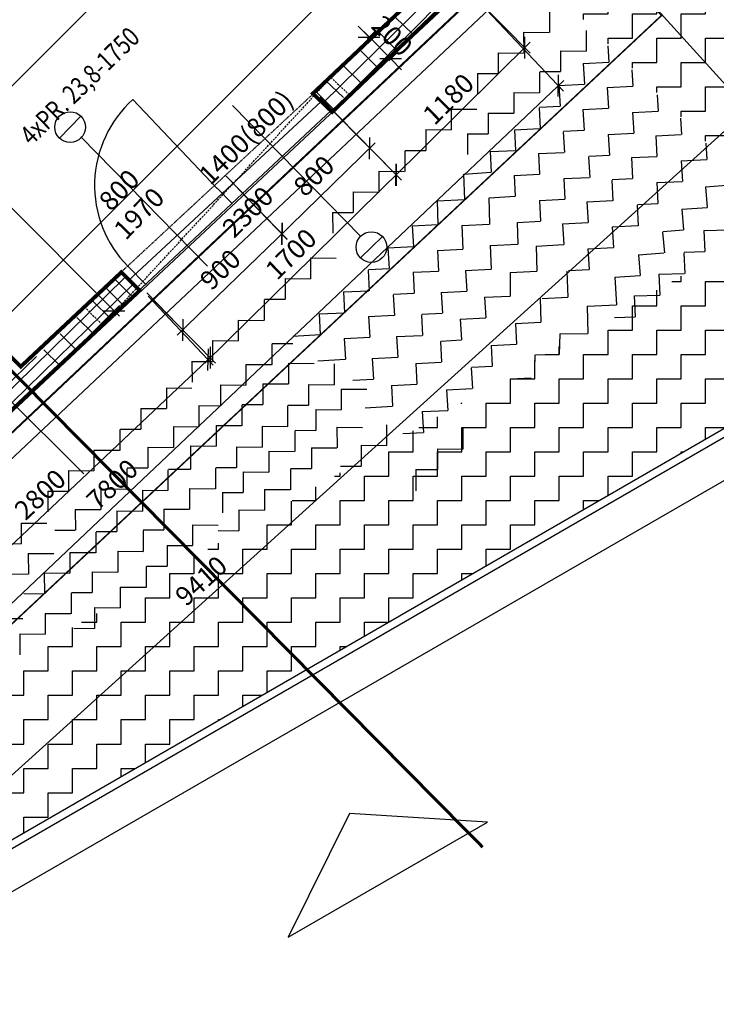
# Model space of a CAD drawing. Units: millimetres. Extents: x -31452 to 58263, y -32259 to 32712.
# Drawn here: x 41954 to 46496, y -24547 to -18126 of the extents above; entities that cross this region are included whole.
import ezdxf

# ---------------------------------------------------------------- set-up
doc = ezdxf.new("R2010")
doc.units = ezdxf.units.MM
doc.header["$MEASUREMENT"] = 0
for name, pattern in [('$DDT_AUDIT_GENERATED_(37689)_FixedEmptyName', [19.05, 12.7, -6.35]), ('_ERCHOVAN', [5.125, 2.5, -1.25, 0.125, -1.25]), ('ACAD_ISO12W100', [21, 12, -3, 0, -3, 0, -3])]:
    doc.linetypes.add(name, pattern=pattern)
doc.layers.get('0').update_dxf_attribs({"linetype": 'CONTINUOUS'})
doc.layers.get('DEFPOINTS').update_dxf_attribs({"linetype": 'CONTINUOUS'})
for name, color, linetype in [('MODRA', 4, 'CONTINUOUS'), ('POPIS-PREKLAD', 7, 'CONTINUOUS'), ('PREKLADY', 4, '$DDT_AUDIT_GENERATED_(37689)_FixedEmptyName'), ('ZELENA', 3, 'CONTINUOUS'), ('ZLUTA', 2, 'CONTINUOUS')]:
    doc.layers.add(name, color=color, linetype=linetype)
doc.styles.add('TEXT', font='simplex.shx', dxfattribs={"width": 0.8, "height": 125})
doc.dimstyles.new('STANDART', dxfattribs={"dimtxt": 125, "dimasz": 100, "dimexe": 50, "dimexo": 50, "dimgap": 50, "dimtad": 1, "dimdec": 4, "dimdsep": 46, "dimtxsty": 'Standard', "dimblk": 'OBLIQUE', "dimcen": 150, "dimdle": 50, "dimclrd": 256, "dimclre": 256, "dimclrt": 256, "dimadec": 0, "dimazin": 0, "dimtfac": 1, "dimtdec": 4, "dimtix": 1, "dimtmove": 2, "dimatfit": 3, "dimldrblk": 'OBLIQUE', "dimfxl": 1, "dimtolj": 1, "dimarcsym": 0})
pattern_1 = [(0, (-52000.73, -21738.54), (158.75, 158.75), [158.75, -158.75]), (90, (-51841.98, -21738.54), (-158.75, 158.75), [158.75, -158.75])]

# ---------------------------------------------------------------- blocks, each defined once
blk = doc.blocks.new('_OBLIQUE')
at = {"color": 0, "linetype": 'ByBlock', "lineweight": -2}
blk.add_line((-0.5, -0.5), (0.5, 0.5), dxfattribs=at)
blk = doc.blocks.new('*D502')
at = {"lineweight": -2}
for p, q in [((44874.8, -17931.9), (45500.1, -18592)), ((39766.7, -23954.2), (45502, -18521.3)), ((39212, -23295.9), (39837.4, -23956.1))]:
    blk.add_line(p, q, dxfattribs=at)
at = {"layer": 'DEFPOINTS', "color": 0}
for p in [(44840.4, -17895.6), (45465.7, -18555.7), (39177.6, -23259.6)]:
    blk.add_point(p, dxfattribs=at)
at = {"lineweight": -2, "xscale": 100, "yscale": 100, "zscale": 100}
for p, rotation in [((45465.7, -18555.7), 43.4484290975329), ((39803, -23919.8), 223.4484290975329)]:
    blk.add_blockref('_OBLIQUE', p, dxfattribs=dict(at, rotation=rotation))
at = {"insert": (42557, -21156.1), "char_height": 125, "attachment_point": 5, "rotation": 43.44843}
blk.add_mtext('\\A1;7800', dxfattribs=at)
blk = doc.blocks.new('*D504')
at = {"lineweight": -2}
for p, q in [((42790.5, -19928.5), (43216, -20379.3)), ((43218.1, -20308.7), (41109.1, -22299.3)), ((40754.3, -21850.5), (41179.8, -22301.3))]:
    blk.add_line(p, q, dxfattribs=at)
at = {"layer": 'DEFPOINTS', "color": 0}
for p in [(42756.2, -19892.2), (40720, -21814.1), (41145.5, -22264.9)]:
    blk.add_point(p, dxfattribs=at)
at = {"lineweight": -2, "xscale": 100, "yscale": 100, "zscale": 100}
for p, rotation in [((43181.7, -20343), 43.3465034780375), ((41145.5, -22264.9), 223.3465034780375)]:
    blk.add_blockref('_OBLIQUE', p, dxfattribs=dict(at, rotation=rotation))
at = {"insert": (42086.4, -21222.1), "char_height": 125, "attachment_point": 5, "rotation": 43.3465}
blk.add_mtext('\\A1;2800', dxfattribs=at)
blk = doc.blocks.new('*D511')
at = {"lineweight": -2}
for p, q in [((44822.4, -17878.7), (45282.1, -18343)), ((45282.4, -18272.3), (44372.8, -19172.9)), ((43983.8, -18709), (44443.5, -19173.3))]:
    blk.add_line(p, q, dxfattribs=at)
at = {"layer": 'DEFPOINTS', "color": 0}
for p in [(44787.2, -17843.2), (43948.7, -18673.4), (44408.4, -19137.7)]:
    blk.add_point(p, dxfattribs=at)
at = {"lineweight": -2, "xscale": 100, "yscale": 100, "zscale": 100}
for p, rotation in [((45246.9, -18307.5), 44.71451918579986), ((44408.4, -19137.7), 224.7145191857998)]:
    blk.add_blockref('_OBLIQUE', p, dxfattribs=dict(at, rotation=rotation))
at = {"insert": (44748.5, -18642.7), "char_height": 125, "attachment_point": 5, "rotation": 44.71452}
blk.add_mtext('\\A1;1180', dxfattribs=at)
blk = doc.blocks.new('*D524')
at = {"lineweight": -2}
for p, q in [((40981.3, -19479.3), (43594.1, -16866.5)), ((43660.8, -17004), (43523.4, -16866.5)), ((41102.2, -19529.4), (40981.3, -19408.6))]:
    blk.add_line(p, q, dxfattribs=at)
at = {"layer": 'DEFPOINTS', "color": 0}
for p in [(43558.7, -16901.9), (43696.2, -17039.3), (41137.5, -19564.8)]:
    blk.add_point(p, dxfattribs=at)
at = {"lineweight": -2, "zscale": 100}
for p, xscale, yscale, rotation in [((43558.7, -16901.9), 99.99999999999999, 99.99999999999999, 45.00000000014743), ((41016.7, -19443.9), 100, 100, 225.0000000001474)]:
    blk.add_blockref('_OBLIQUE', p, dxfattribs=dict(at, xscale=xscale, yscale=yscale, rotation=rotation))
at = {"insert": (42476.6, -17816.7), "char_height": 125, "attachment_point": 5, "rotation": 45}
blk.add_mtext('\\A1;3595', dxfattribs=at)
blk = doc.blocks.new('*D526')
at = {"lineweight": -2}
for p, q in [((44027.4, -18751.9), (44442.1, -19173.2)), ((44442.7, -19102.5), (43159.9, -20365.2)), ((42815.9, -19944.5), (43230.6, -20365.8))]:
    blk.add_line(p, q, dxfattribs=at)
at = {"layer": 'DEFPOINTS', "color": 0}
for p in [(43992.3, -18716.3), (42780.8, -19908.9), (43195.6, -20330.2)]:
    blk.add_point(p, dxfattribs=at)
at = {"lineweight": -2, "xscale": 100, "yscale": 100, "zscale": 100}
for p, rotation in [((44407.1, -19137.6), 44.54972628343985), ((43195.6, -20330.2), 224.5497262834398)]:
    blk.add_blockref('_OBLIQUE', p, dxfattribs=dict(at, rotation=rotation))
at = {"insert": (43722.4, -19653.7), "char_height": 125, "attachment_point": 5, "rotation": 44.54973}
blk.add_mtext('\\A1;1700', dxfattribs=at)
blk = doc.blocks.new('*D559')
at = {"lineweight": -2}
for p, q in [((48657.3, -19687.2), (48780.3, -19900.3)), ((48798.6, -19832), (34669.7, -27990)), ((34615, -27795.3), (34738, -28008.3))]:
    blk.add_line(p, q, dxfattribs=at)
at = {"layer": 'DEFPOINTS', "color": 0}
for p in [(48632.3, -19643.9), (34590, -27752), (34713, -27965)]:
    blk.add_point(p, dxfattribs=at)
at = {"lineweight": -2, "xscale": 100, "yscale": 100, "zscale": 100}
for p, rotation in [((48755.3, -19857), 30.00227863089887), ((34713, -27965), 210.0022786308988)]:
    blk.add_blockref('_OBLIQUE', p, dxfattribs=dict(at, rotation=rotation))
at = {"insert": (41677.9, -23813.6), "char_height": 125, "attachment_point": 5, "rotation": 30.00228}
blk.add_mtext('\\A1;16215', dxfattribs=at)
blk = doc.blocks.new('*D584')
at = {"lineweight": -2}
for p, q in [((39043.7, -22886.6), (44332.8, -17597.5)), ((44340.3, -17675.7), (44262.1, -17597.5)), ((38890.1, -22662.3), (39114.4, -22886.6))]:
    blk.add_line(p, q, dxfattribs=at)
at = {"layer": 'DEFPOINTS', "color": 0}
for p in [(44297.5, -17632.8), (44375.7, -17711), (38854.8, -22627)]:
    blk.add_point(p, dxfattribs=at)
at = {"lineweight": -2, "xscale": 100, "yscale": 100, "zscale": 100}
for p, rotation in [((44297.5, -17632.8), 44.99999999955784), ((39079, -22851.3), 224.9999999995578)]:
    blk.add_blockref('_OBLIQUE', p, dxfattribs=dict(at, rotation=rotation))
at = {"insert": (41163, -20544.2), "char_height": 125, "attachment_point": 5, "rotation": 45}
blk.add_mtext('\\A1;7380', dxfattribs=at)
blk = doc.blocks.new('*D592')
at = {"lineweight": -2}
for p, q in [((43340, -15149.2), (44027.5, -15834.4)), ((37859.9, -21952.4), (44027.4, -15763.7)), ((37243.1, -21267.1), (37930.6, -21952.2))]:
    blk.add_line(p, q, dxfattribs=at)
at = {"layer": 'DEFPOINTS', "color": 0}
for p in [(43304.6, -15113.9), (43992.1, -15799.1), (37207.7, -21231.8)]:
    blk.add_point(p, dxfattribs=at)
at = {"lineweight": -2, "xscale": 100, "yscale": 100, "zscale": 100}
for p, rotation in [((43992.1, -15799.1), 45.09822436442892), ((37895.2, -21916.9), 225.0982243644289)]:
    blk.add_blockref('_OBLIQUE', p, dxfattribs=dict(at, rotation=rotation))
at = {"insert": (40295.9, -19301.7), "char_height": 125, "attachment_point": 5, "rotation": 45.09822}
blk.add_mtext('\\A1;8637.14', dxfattribs=at)
blk = doc.blocks.new('*D598')
at = {"lineweight": -2}
for p, q in [((39734.8, -17978.5), (40166.9, -17547.3)), ((42603.8, -20060), (40096.1, -17547.2)), ((42168.8, -20423.5), (42603.9, -19989.3))]:
    blk.add_line(p, q, dxfattribs=at)
at = {"layer": 'DEFPOINTS', "color": 0}
for p in [(40131.5, -17582.6), (39699.4, -18013.8), (42133.4, -20458.8)]:
    blk.add_point(p, dxfattribs=at)
at = {"lineweight": -2, "xscale": 100, "yscale": 100, "zscale": 100}
for p, rotation in [((40131.5, -17582.6), 134.9418225167331), ((42568.5, -20024.6), 314.9418225167331)]:
    blk.add_blockref('_OBLIQUE', p, dxfattribs=dict(at, rotation=rotation))
at = {"insert": (40939.7, -18169.4), "char_height": 125, "attachment_point": 5, "rotation": 314.94182}
blk.add_mtext('\\A1;3450', dxfattribs=at)
blk = doc.blocks.new('*D607')
at = {"lineweight": -2}
for p, q in [((43380.3, -19231.1), (43697.6, -19558.5)), ((42980.8, -20183.9), (43698.7, -19487.8)), ((42782.8, -19907.9), (43051.5, -20185))]:
    blk.add_line(p, q, dxfattribs=at)
at = {"layer": 'DEFPOINTS', "color": 0}
for p in [(43345.5, -19195.3), (43662.8, -19522.6), (42748, -19872)]:
    blk.add_point(p, dxfattribs=at)
at = {"lineweight": -2, "xscale": 100, "yscale": 100, "zscale": 100}
for p, rotation in [((43662.8, -19522.6), 44.11521902285634), ((43016.7, -20149.1), 224.1152190228563)]:
    blk.add_blockref('_OBLIQUE', p, dxfattribs=dict(at, rotation=rotation))
at = {"insert": (43261.4, -19755), "char_height": 125, "attachment_point": 5, "rotation": 44.11522}
blk.add_mtext('\\A1;900', dxfattribs=at)
blk = doc.blocks.new('*D608')
at = {"lineweight": -2}
for p, q in [((43911.2, -18630.3), (44270.9, -18999.5)), ((43627.1, -19556.9), (44271.8, -18928.8)), ((43338.1, -19188.6), (43697.8, -19557.8))]:
    blk.add_line(p, q, dxfattribs=at)
at = {"layer": 'DEFPOINTS', "color": 0}
for p in [(43876.3, -18594.5), (44236, -18963.7), (43303.2, -19152.8)]:
    blk.add_point(p, dxfattribs=at)
at = {"lineweight": -2, "xscale": 100, "yscale": 100, "zscale": 100}
for p, rotation in [((44236, -18963.7), 44.25088654177884), ((43662.9, -19522), 224.2508865417788)]:
    blk.add_blockref('_OBLIQUE', p, dxfattribs=dict(at, rotation=rotation))
at = {"insert": (43871.5, -19144.2), "char_height": 125, "attachment_point": 5, "rotation": 44.25089}
blk.add_mtext('\\A1;800', dxfattribs=at)
blk = doc.blocks.new('*D688')
at = {"lineweight": -2}
for p, q in [((44231.9, -18239.2), (44161.4, -18168.3)), ((44196.6, -18203.8), (44408.1, -18416.6)), ((44218.6, -18252.5), (44267.3, -18204)), ((44359.5, -18394.4), (44408.3, -18345.9)), ((44372.8, -18381.1), (44443.3, -18452.1))]:
    blk.add_line(p, q, dxfattribs=at)
at = {"layer": 'DEFPOINTS', "color": 0}
for p in [(44183.1, -18287.7), (44324, -18429.6), (44372.8, -18381.1)]:
    blk.add_point(p, dxfattribs=at)
at = {"lineweight": -2, "xscale": 100, "yscale": 100, "zscale": 100}
for p, rotation in [((44231.9, -18239.2), 314.8123649331638), ((44372.8, -18381.1), 134.8123649331638)]:
    blk.add_blockref('_OBLIQUE', p, dxfattribs=dict(at, rotation=rotation))
at = {"insert": (44382.2, -18230.9), "char_height": 125, "attachment_point": 5, "rotation": 314.81236}
blk.add_mtext('\\A1;200', dxfattribs=at)
blk = doc.blocks.new('*D760')
at = {"lineweight": -2}
for p, q in [((46114, -18062.7), (46735.7, -18750.3)), ((39684.8, -25057.4), (46739.3, -18679.7)), ((39133.7, -24373.3), (39755.4, -25061))]:
    blk.add_line(p, q, dxfattribs=at)
at = {"layer": 'DEFPOINTS', "color": 0}
for p in [(46080.5, -18025.6), (46702.2, -18713.2), (39100.2, -24336.2)]:
    blk.add_point(p, dxfattribs=at)
at = {"lineweight": -2, "xscale": 100, "yscale": 100, "zscale": 100}
for p, rotation in [((46702.2, -18713.2), 42.1156461838213), ((39721.9, -25023.9), 222.1156461838213)]:
    blk.add_blockref('_OBLIQUE', p, dxfattribs=dict(at, rotation=rotation))
at = {"insert": (43136.6, -21785.1), "char_height": 125, "attachment_point": 5, "rotation": 42.11565}
blk.add_mtext('\\A1;9410', dxfattribs=at)

msp = doc.modelspace()

# ---------------------------------------------------------------- hatches: boundary and pattern name
at = {"layer": 'ZLUTA', "linetype": 'Continuous'}
h = msp.add_hatch(dxfattribs=at)
h.set_pattern_fill('ZIGZAG', color=256, scale=50, style=0)
h.set_pattern_definition(pattern_1)
h.paths.add_polyline_path([(42021.11277, -13101.54793), (40905.7577, -13400.40642), (46923.92447, -19418.57319), (46651.78905, -19575.69065), (46919.73825, -20575.69065), (48552.55075, -19632.98591)])
h.paths.add_polyline_path([(44047.28738, -15642.80518), (44415.57216, -16011.08996), (44282.98964, -16143.67248), (43914.70485, -15775.3877)], flags=24)
h.paths.add_polyline_path([(45604.61328, -17555.58085), (45943.43528, -17894.40285), (45810.85276, -18026.98537), (45472.03076, -17688.16337)], flags=24)
h.paths.add_polyline_path([(43851.57772, -15802.54529), (44160.93693, -16111.90451), (44028.35441, -16244.48703), (43718.9952, -15935.12781)], flags=24)
h.paths.add_polyline_path([(41977.74475, -13928.71232), (42287.10396, -14238.07154), (42154.52144, -14370.65406), (41845.16223, -14061.29484)], flags=24)
h.paths.add_polyline_path([(42861.62822, -14812.5958), (43170.98744, -15121.95501), (43038.40492, -15254.53754), (42729.0457, -14945.17832)], flags=24)
h.paths.add_polyline_path([(41341.65575, -13292.62332), (41621.55218, -13572.51976), (41488.96966, -13705.10228), (41209.07323, -13425.20584)], flags=24)
h.paths.add_polyline_path([(43423.67261, -15954.15834), (44117.66571, -16615.04892), (44246.97039, -16479.26766), (43552.97729, -15818.37708)], flags=25)
h.paths.add_polyline_path([(41529.10238, -14059.5881), (42223.09548, -14720.47869), (42352.40016, -14584.69743), (41658.40706, -13923.80685)], flags=25)
h = msp.add_hatch(dxfattribs=at)
h.set_pattern_fill('ZIGZAG', color=256, scale=50, style=0)
h.set_pattern_definition(pattern_1)
h.paths.add_polyline_path([(46919.73825, -20575.69065), (46651.78905, -19575.69065), (38511.15026, -24275.69065), (38779.09945, -25275.69065)])
h.paths.add_polyline_path([(42520.79981, -22192.59439), (42935.77032, -21953.01106), (43029.52032, -22115.39082), (42614.54981, -22354.97415)], flags=24)
h.paths.add_polyline_path([(42246.12653, -22016.8463), (42661.09703, -21777.26297), (42754.84703, -21939.64273), (42339.87653, -22179.22607)], flags=25)
h.paths.add_polyline_path([(40488.81665, -23031.42964), (40867.70276, -22812.67964), (40961.45276, -22975.0594), (40582.56665, -23193.8094)], flags=25)
h.paths.add_polyline_path([(39146.47727, -23806.42964), (39525.36338, -23587.67964), (39619.11338, -23750.0594), (39240.22727, -23968.8094)], flags=25)
h.paths.add_polyline_path([(45641.6678, -20056.42964), (46020.55391, -19837.67964), (46114.30391, -20000.0594), (45735.4178, -20218.8094)], flags=25)
h.paths.add_polyline_path([(44169.42461, -20906.42964), (44548.31073, -20687.67964), (44642.06073, -20850.0594), (44263.17461, -21068.8094)], flags=25)
h.paths.add_polyline_path([(44149.10078, -21422.99588), (44967.09069, -20923.70109), (44869.40258, -20763.65959), (44051.41267, -21262.95437)], flags=24)
h.paths.add_polyline_path([(40677.93303, -23384.78145), (41069.1456, -23145.9883), (40971.45749, -22985.94679), (40580.24492, -23224.73995)], flags=24)

# ---------------------------------------------------------------- linework, layer by layer
at = {"color": 7}
for p, q in [((45096.81837, -17800.03293), (38302.01883, -24216.34325)), ((38490.65179, -23877.30638), (44916.4386, -17861.566))]:
    msp.add_line(p, q, dxfattribs=at)
msp.add_line((42371.07434, -21088.26273), (41850.09752, -20567.28591))
at = {"linetype": 'ACAD_ISO12W100'}
for points in [[(32601.94855, -10682.91424, 10, 10, 0), (24199.53129, -12912.03248, 10, 10, 0), (24199.53129, -12912.03248, 10, 10, 0), (18940.21323, -18182.54764, 10, 10, 0), (26099.54811, -24376.52318, 10, 10, 0), (29053.56819, -21322.67216, 10, 10, 0), (32532.60582, -20381.41153, 10, 10, 0), (36128.95344, -21308.36015, 10, 10, 0), (39282.91731, -24520.74086, 10, 10, 0), (46138.93121, -18097.9433, 10, 10, 0), (41044.28355, -12917.94145, 10, 10, 0)], [(20331.20836, -23287.56271, 20, 20, 0), (26572.88289, -17078.83173, 20, 20, 0), (32599.8113, -15435.88926, 20, 20, 0), (38596.60119, -17073.70865, 20, 20, 0), (44972.49248, -23522.86489, 20, 20, 0)]]:
    msp.add_lwpolyline(points, format="xyseb", dxfattribs=at)
msp.add_lwpolyline([(43705.06243, -24110.40502), (45004.10054, -23360.40502), (44104.58148, -23302.39232), (43705.06243, -24110.40502)])
at = {"layer": 'MODRA', "linetype": '_ERCHOVAN'}
msp.add_line((43875.21346, -18602.03093), (42527.62673, -19853.21937), dxfattribs=at)
at = {"layer": 'MODRA'}
for p, q in [((42660.53361, -19828.93872), (43919.06355, -18660.11885)), ((43241.36396, -19225.87546), (42691.96904, -18646.33249)), ((44176.64892, -19537.55373), (43342.14076, -18684.3199)), ((43987.41697, -18716.04437), (42647.90415, -19969.50432)), ((42213.24472, -18898.74684), (42351.16968, -18753.91347)), ((42352.4376, -18889.91846), (43178.81058, -19733.59049)), ((43412.45502, -19262.05244), (43292.6948, -19139.35346)), ((43339.2726, -19324.9929), (43240.14019, -19223.42791)), ((44318.23436, -19538.95332), (44175.25271, -19678.79698)), ((42777.35985, -19855.33587), (42657.59963, -19732.63689))]:
    msp.add_line(p, q, dxfattribs=at)
for centre in [(42282.2072, -18826.33015), (44246.74353, -19608.87515)]:
    msp.add_circle(centre, 100, dxfattribs=at)
msp.add_arc((43194.66951, -19206.2905), 752.75908, 131.899411132, 224.495838174, dxfattribs=at)
at = {"layer": 'PREKLADY'}
msp.add_lwpolyline([(42374.3905, -19998.9553), (42495.30623, -20116.79014), (43982.49331, -18502.94549), (44097.30439, -18610.13878)], dxfattribs=at)
at = {"layer": 'ZELENA'}
for p, q in [((43930.11056, -18670.47543), (44765.45774, -17849.60732)), ((43997.70944, -18717.61306), (44808.94428, -17897.03652)), ((38491.12469, -24035.36612), (44973.62871, -17923.74281)), ((44402.40575, -18108.66805), (44517.91301, -18219.95372)), ((45408.62901, -18074.68568), (45408.81018, -18209.99149)), ((44285.49035, -18198.92147), (44408.64035, -18321.55012)), ((45239.43129, -18207.84229), (45406.04895, -18209.21515)), ((45239.43129, -18207.84229), (45239.61246, -18343.14809)), ((45647.05715, -18195.38433), (45647.23832, -18330.69014)), ((45788.34306, -18296.78768), (45794.51903, -18403.3014)), ((44165.45718, -18314.72658), (44293.96464, -18443.52217)), ((45072.81363, -18341.77523), (45239.43128, -18343.14809)), ((45072.81363, -18341.77523), (45072.9948, -18477.08104)), ((45480.43948, -18329.31728), (45647.05714, -18330.69014)), ((45480.43948, -18329.31728), (45480.62065, -18464.62309)), ((44057.27744, -18419.09579), (44189.27373, -18548.03547)), ((45627.90948, -18411.363), (45794.33816, -18403.31163)), ((45627.90948, -18411.363), (45635.74175, -18546.44205)), ((44938.32723, -18476.67571), (45072.81355, -18477.08104)), ((44938.76162, -18476.56915), (44938.94279, -18611.87495)), ((45343.58639, -18467.76866), (45343.76756, -18603.07446)), ((45345.95308, -18464.21775), (45480.4394, -18464.62309)), ((45945.18924, -18452.87025), (45951.36521, -18559.38396)), ((43946.32009, -18520.20594), (44064.98738, -18632.62758)), ((45469.13219, -18554.50366), (45635.56086, -18546.45229)), ((45469.13219, -18554.50366), (45476.96445, -18689.58271)), ((43884.13569, -18593.20203), (44000.73842, -18711.29388)), ((45174.38867, -18600.92526), (45341.00633, -18602.29812)), ((45174.38867, -18600.92526), (45174.56984, -18736.23107)), ((45784.75566, -18567.44556), (45951.18434, -18559.39419)), ((45784.75566, -18567.44556), (45792.58793, -18702.52461)), ((46110.58781, -18615.80209), (46116.76377, -18722.3158)), ((44767.35001, -18708.93465), (44933.96767, -18710.30751)), ((44767.35001, -18708.93465), (44767.53118, -18844.24045)), ((45007.77101, -18734.85821), (45174.38867, -18736.23107)), ((45007.77101, -18734.85821), (45007.95218, -18870.16401)), ((45340.32735, -18700.47238), (45348.15961, -18835.55143)), ((45342.48945, -18696.79332), (45476.78349, -18689.59296)), ((45625.97837, -18710.58623), (45792.40704, -18702.53486)), ((45625.97837, -18710.58623), (45633.81063, -18845.66528)), ((45950.15423, -18730.3774), (46116.5829, -18722.32604)), ((45950.15423, -18730.3774), (45957.98649, -18865.45645)), ((46261.38187, -18767.75633), (46267.55784, -18874.27005)), ((44600.73235, -18842.86759), (44767.35001, -18844.24045)), ((44600.73235, -18842.86759), (44600.91352, -18978.1734)), ((44873.28461, -18869.75868), (45007.77093, -18870.16401)), ((44873.719, -18869.65212), (44873.90017, -19004.95793)), ((45178.93022, -18842.98384), (45345.3589, -18834.93247)), ((45178.93022, -18842.98384), (45186.76249, -18978.06289)), ((45497.17353, -18856.55494), (45505.00579, -18991.63399)), ((45499.33563, -18852.87588), (45633.62967, -18845.67553)), ((45791.37693, -18873.51807), (45957.80561, -18865.4667)), ((45791.37693, -18873.51807), (45799.2092, -19008.59712)), ((46100.94829, -18882.33165), (46267.37697, -18874.28028)), ((46100.94829, -18882.33165), (46108.78056, -19017.4107)), ((46426.78044, -18930.68818), (46432.9564, -19037.20189)), ((44463.87926, -18981.31897), (44464.06043, -19116.62478)), ((44466.24595, -18977.76807), (44600.73227, -18978.1734)), ((45020.15293, -18986.1245), (45186.5816, -18978.07314)), ((45020.15293, -18986.1245), (45027.98519, -19121.20355)), ((45335.7764, -18999.06641), (45502.20508, -18991.01504)), ((45335.7764, -18999.06641), (45343.60867, -19134.14546)), ((45662.57209, -19019.48678), (45670.40436, -19154.56583)), ((45664.7342, -19015.80773), (45799.02824, -19008.60737)), ((45942.171, -19025.47231), (46108.59967, -19017.42094)), ((45942.171, -19025.47231), (45950.00326, -19160.55136)), ((46266.34686, -19045.26349), (46432.77553, -19037.21212)), ((46266.34686, -19045.26349), (46274.17912, -19180.34254)), ((44294.68154, -19114.47557), (44461.2992, -19115.84844)), ((44294.68154, -19114.47557), (44294.86271, -19249.78138)), ((44847.64807, -19132.21266), (44853.82404, -19298.79905)), ((44849.07482, -19132.12555), (45027.80423, -19121.2138)), ((45176.99911, -19142.20707), (45343.42778, -19134.1557)), ((45176.99911, -19142.20707), (45184.83137, -19277.28612)), ((45501.17497, -19161.99825), (45667.60364, -19153.94688)), ((45501.17497, -19161.99825), (45509.00723, -19297.0773)), ((45813.36616, -19171.44103), (45821.19842, -19306.52008)), ((45815.52826, -19167.76197), (45949.8223, -19160.56161)), ((46107.56956, -19188.40415), (46273.99824, -19180.35279)), ((46107.56956, -19188.40415), (46115.40183, -19323.4832)), ((44128.06388, -19248.40852), (44294.68154, -19249.78138)), ((44128.06388, -19248.40852), (44128.24505, -19383.71433)), ((46425.55481, -19214.84604), (46591.71067, -19202.37381)), ((46425.55481, -19214.84604), (46436.97473, -19349.66918)), ((44676.53664, -19307.52922), (44679.57036, -19461.88472)), ((44677.71068, -19306.86065), (44853.64317, -19298.80928)), ((45011.60317, -19286.80943), (45017.77914, -19458.99076)), ((45015.14498, -19287.64498), (45184.65041, -19277.29637)), ((45342.39767, -19305.13891), (45508.82635, -19297.08754)), ((45342.39767, -19305.13891), (45350.22994, -19440.21796)), ((45651.96903, -19313.95249), (45818.39771, -19305.90112)), ((45651.96903, -19313.95249), (45659.8013, -19449.03154)), ((45980.92683, -19330.69381), (46115.22087, -19323.49345)), ((43993.57748, -19383.30899), (44128.0638, -19383.71433)), ((43994.01187, -19383.20243), (43994.19304, -19518.50824)), ((45978.76472, -19334.37287), (45986.59699, -19469.45192)), ((46270.63832, -19362.15646), (46436.79418, -19349.68423)), ((46270.63832, -19362.15646), (46282.05824, -19496.9796)), ((45197.28337, -19447.70227), (45201.12406, -19589.60515)), ((45198.86237, -19447.42857), (45350.04898, -19440.22821)), ((45493.19174, -19457.09315), (45659.62041, -19449.04179)), ((45493.19174, -19457.09315), (45501.024, -19592.17221)), ((44512.96081, -19469.94632), (44679.38948, -19461.89495)), ((44512.96081, -19469.94632), (44520.79307, -19605.02537)), ((44837.34949, -19467.72094), (45017.59827, -19459.00099)), ((44837.34949, -19467.72094), (44843.52545, -19622.07644)), ((45817.3676, -19476.88433), (45983.79627, -19468.83296)), ((45817.3676, -19476.88433), (45825.19986, -19611.96338)), ((46145.75886, -19511.49726), (46157.17879, -19646.3204)), ((46147.82241, -19507.76203), (46281.87762, -19496.99466)), ((46414.99567, -19501.63976), (46581.51266, -19495.68841)), ((46414.99567, -19501.63976), (46421.12338, -19636.80686)), ((44354.18351, -19613.08699), (44520.61219, -19605.03562)), ((44354.18351, -19613.08699), (44362.01578, -19748.16604)), ((44676.91591, -19630.13804), (44843.34458, -19622.08667)), ((44676.91591, -19630.13804), (44684.74817, -19765.21709)), ((45020.69441, -19597.66675), (45200.94319, -19589.61538)), ((45020.69441, -19598.33533), (45026.87037, -19752.69083)), ((45322.11363, -19603.09421), (45500.84304, -19592.18245)), ((45322.11363, -19603.09421), (45325.40959, -19764.99576)), ((45658.5903, -19620.025), (45825.01898, -19611.97363)), ((45658.5903, -19620.025), (45666.42257, -19755.10405)), ((45988.20674, -19658.24834), (46154.36261, -19645.77611)), ((46284.35978, -19645.97208), (46290.4875, -19781.13918)), ((46286.56812, -19642.32059), (46420.94231, -19636.81482)), ((43850.21905, -19679.6086), (44016.83671, -19680.98146)), ((43850.21905, -19679.6086), (43850.40022, -19814.91441)), ((45988.20674, -19658.24834), (45999.62667, -19793.07148)), ((44225.37867, -19759.0557), (44233.21094, -19894.13475)), ((44227.54078, -19755.37665), (44361.83482, -19748.17629)), ((44518.13861, -19773.2787), (44684.56729, -19765.22733)), ((44518.13861, -19773.2787), (44525.97088, -19908.35775)), ((44860.26083, -19760.75243), (45026.6895, -19752.70106)), ((44860.26083, -19760.75243), (44868.09309, -19895.83148)), ((45150.45306, -19773.46116), (45325.22871, -19765.00599)), ((45150.45427, -19773.72594), (45151.1559, -19928.08144)), ((45520.42594, -19765.89702), (45526.60191, -19936.02849)), ((45531.94757, -19762.31466), (45666.24161, -19755.1143)), ((40656.60575, -21752.12734), (42637.26843, -19808.62825)), ((42682.21334, -19925.72664), (42564.35811, -19808.84378)), ((43683.60139, -19813.54155), (43850.21904, -19814.91441)), ((43683.60139, -19813.54155), (43683.78256, -19948.84735)), ((45833.29025, -19805.55876), (45999.44612, -19793.08653)), ((45833.29025, -19805.55876), (45844.71018, -19984.31578)), ((46121.17782, -19786.4363), (46287.69481, -19780.48495)), ((46121.17782, -19786.4363), (46127.30553, -19921.6034)), ((40698.27766, -21801.6305), (42688.08471, -19855.02573)), ((42629.2193, -19987.29174), (42511.36407, -19870.40888)), ((44063.98155, -19901.56717), (44230.41022, -19893.5158)), ((44063.98155, -19901.56717), (44071.81381, -20036.64622)), ((44701.48353, -19903.89309), (44867.91221, -19895.84172)), ((44701.48353, -19903.89309), (44709.3158, -20038.97214)), ((42543.4583, -20073.26765), (42431.75236, -19963.61666)), ((43546.74829, -19951.99292), (43546.92946, -20087.29873)), ((43549.11499, -19948.44202), (43683.60131, -19948.84735)), ((44389.33377, -19919.24742), (44397.16603, -20054.32647)), ((44391.49587, -19915.56836), (44525.78992, -19908.368)), ((44984.54635, -19936.14304), (45150.97503, -19928.09167)), ((44984.54635, -19936.14304), (44992.37862, -20071.22209)), ((45346.17226, -19944.75867), (45352.34822, -20099.11417)), ((45359.99236, -19944.09009), (45526.42104, -19936.03872)), ((45960.60754, -19927.56271), (46127.12454, -19921.61136)), ((45960.60754, -19927.56271), (45966.73526, -20062.72981)), ((45652.66561, -19993.10737), (45844.52956, -19984.33083)), ((45652.66561, -19993.10737), (45658.66505, -20172.95551)), ((42436.22152, -20177.05965), (42325.27241, -20068.15157)), ((43377.55058, -20085.14953), (43544.16823, -20086.52239)), ((43377.55058, -20085.14953), (43377.73174, -20220.45533)), ((43905.20425, -20044.70783), (44071.63293, -20036.65646)), ((43905.20425, -20044.70783), (43913.03652, -20179.78688)), ((44227.93664, -20061.75888), (44394.36532, -20053.70751)), ((44227.93664, -20061.75888), (44235.76891, -20196.83793)), ((44572.67869, -20049.86181), (44580.51095, -20184.94086)), ((44574.84079, -20046.18275), (44709.13484, -20038.98239)), ((44825.76906, -20079.2837), (44992.19774, -20071.23233)), ((44825.76906, -20079.2837), (44833.60132, -20214.36275)), ((45185.73868, -20107.17577), (45352.16735, -20099.1244)), ((45832.18, -20068.24354), (45966.55418, -20062.73778)), ((45185.73868, -20107.17577), (45193.57094, -20242.25482)), ((42326.91613, -20282.8538), (42216.73846, -20174.70296)), ((43210.93291, -20219.08247), (43377.55057, -20220.45533)), ((43210.93291, -20219.08247), (43211.11408, -20354.38828)), ((43734.12615, -20190.70888), (43912.85556, -20179.79713)), ((44069.15935, -20204.89955), (44235.58803, -20196.84818)), ((44069.15935, -20204.89955), (44076.99162, -20339.9786)), ((44411.28157, -20192.37327), (44577.71024, -20184.3219)), ((44411.28157, -20192.37327), (44419.11383, -20327.45232)), ((44696.96422, -20225.25241), (44704.79648, -20360.33146)), ((44699.12632, -20221.57336), (44833.42036, -20214.373)), ((45474.38317, -20174.93573), (45472.07456, -20310.01478)), ((45474.3962, -20174.17296), (45658.48418, -20172.96574)), ((42212.20488, -20379.30883), (42110.2585, -20279.23787)), ((43597.76934, -20240.79727), (43597.95051, -20376.10308)), ((43600.13603, -20237.24637), (43734.62236, -20237.6517)), ((45026.96138, -20250.31643), (45193.39006, -20242.26506)), ((45026.96138, -20250.31643), (45034.79365, -20385.39548)), ((41848.3198, -20531.21458), (42062.91257, -20321.54328)), ((43076.44651, -20353.98295), (43210.93283, -20354.38828)), ((43076.8809, -20353.87639), (43077.06207, -20489.18219)), ((43898.08124, -20350.9006), (44076.81066, -20339.98885)), ((44252.50427, -20335.51394), (44418.93295, -20327.46257)), ((44252.50427, -20335.51394), (44260.33654, -20470.59299)), ((45313.22748, -20310.66711), (45313.17643, -20354.74158)), ((45316.42042, -20310.65419), (45471.89367, -20310.02503)), ((43428.57162, -20373.95387), (43595.18928, -20375.32674)), ((43428.57162, -20373.95387), (43428.75279, -20509.25968)), ((43706.1576, -20365.839), (43872.77525, -20367.21186)), ((43706.1576, -20365.839), (43706.33877, -20501.14481)), ((44003.50398, -20371.25363), (44003.68514, -20506.55944)), ((44535.56709, -20367.76388), (44701.99577, -20359.71251)), ((44535.56709, -20367.76388), (44543.39936, -20502.84293)), ((44898.15654, -20396.28515), (44905.98881, -20531.3642)), ((44900.31865, -20392.60609), (45034.61269, -20385.40573)), ((44125.86153, -20477.80359), (44260.15558, -20470.60324)), ((45154.27416, -20468.53947), (45288.5682, -20461.33911)), ((42910.29553, -20526.73319), (43076.91319, -20528.10605)), ((42910.29553, -20526.73319), (42910.4767, -20662.039)), ((43261.95396, -20507.88682), (43428.57162, -20509.25968)), ((43261.95396, -20507.88682), (43262.13513, -20643.19263)), ((43539.53994, -20499.77194), (43706.15759, -20501.14481)), ((43539.53994, -20499.77194), (43539.72111, -20635.07775)), ((43836.88631, -20505.18658), (44003.50397, -20506.55944)), ((43836.88631, -20505.18658), (43837.06748, -20640.49238)), ((44050.14954, -20534.94365), (44216.76719, -20536.31652)), ((44050.14954, -20534.94365), (44050.3307, -20670.24946)), ((44376.7898, -20510.90454), (44543.21847, -20502.85317)), ((44376.7898, -20510.90454), (44384.62206, -20645.98359)), ((44736.75942, -20538.79661), (44903.18809, -20530.74524)), ((44736.75942, -20538.79661), (44744.59168, -20673.87566)), ((42743.67787, -20660.66614), (42910.29553, -20662.039)), ((42743.67787, -20660.66614), (42743.85904, -20795.97194)), ((43122.39151, -20642.77199), (43122.27119, -20781.28841)), ((43122.39151, -20642.77199), (43261.95388, -20643.19263)), ((43402.68684, -20638.22332), (43402.86801, -20773.52913)), ((43405.05353, -20634.67242), (43539.53986, -20635.07775)), ((43700.03322, -20643.63796), (43700.21439, -20778.94376)), ((43702.39991, -20640.08705), (43836.88623, -20640.49238)), ((43883.53187, -20668.8766), (44050.14953, -20670.24946)), ((43883.53187, -20668.8766), (43883.71304, -20804.1824)), ((44205.71169, -20656.90559), (44384.4411, -20645.99384)), ((44577.98212, -20681.93727), (44744.4108, -20673.88591)), ((44577.98212, -20681.93727), (44585.81439, -20817.01632)), ((42606.82478, -20799.11751), (42607.00595, -20934.42332)), ((42609.19147, -20795.56661), (42743.67779, -20795.97194)), ((42955.47222, -20779.91561), (43122.08988, -20781.28847)), ((42955.47222, -20779.91561), (42955.65339, -20915.22141)), ((43233.48912, -20771.37993), (43400.10678, -20772.75279)), ((43233.48912, -20771.37993), (43233.67029, -20906.68573)), ((43533.41542, -20777.57096), (43700.03308, -20778.94382)), ((43533.41542, -20777.57096), (43533.59659, -20912.87676)), ((43749.04547, -20803.77707), (43883.53179, -20804.1824)), ((44022.36775, -20783.65465), (44188.98541, -20785.02751)), ((44022.36775, -20783.65465), (44022.54892, -20918.96045)), ((44345.94104, -20767.70877), (44346.12221, -20903.01458)), ((44843.57915, -20791.15309), (44843.76031, -20926.45889)), ((43746.67878, -20807.32798), (43746.85995, -20942.63378)), ((44451.33939, -20824.22693), (44585.63343, -20817.02657)), ((42437.62706, -20932.27412), (42604.24472, -20933.64698)), ((42437.62706, -20932.27412), (42437.80823, -21067.57993)), ((42788.85456, -20913.84855), (42955.47222, -20915.22141)), ((42788.85456, -20913.84855), (42789.03573, -21049.15436)), ((43066.87146, -20905.31287), (43233.48912, -20906.68573)), ((43066.87146, -20905.31287), (43067.07501, -21057.33284)), ((43366.79776, -20911.5039), (43533.41541, -20912.87676)), ((43366.79776, -20911.5039), (43366.97893, -21046.80971)), ((43855.75009, -20917.58759), (44022.36775, -20918.96045)), ((43855.75009, -20917.58759), (43855.93126, -21052.8934)), ((44179.32338, -20901.64172), (44345.94103, -20903.01458)), ((44179.32338, -20901.64172), (44179.50455, -21036.94753)), ((44676.96148, -20925.08603), (44843.57914, -20926.45889)), ((44676.96148, -20925.08603), (44677.14265, -21060.39184)), ((43577.48106, -20940.48458), (43744.09872, -20941.85744)), ((43577.48106, -20940.48458), (43577.66223, -21075.79039)), ((42652.00147, -21052.29993), (42652.18263, -21187.60574)), ((42654.36816, -21048.74903), (42788.85448, -21049.15436)), ((42920.01053, -21060.77678), (42920.1917, -21196.08259)), ((42923.25775, -21056.92751), (43067.07501, -21057.33284)), ((43229.94466, -21049.95528), (43230.12583, -21185.26109)), ((43232.31136, -21046.40438), (43366.79768, -21046.80971)), ((43718.897, -21056.03897), (43719.07817, -21191.34478)), ((43721.26369, -21052.48807), (43855.75001, -21052.8934)), ((44044.83697, -21036.54219), (44179.3233, -21036.94753)), ((44537.39903, -21059.97121), (44537.27871, -21198.48763)), ((44537.39903, -21059.97121), (44676.9614, -21060.39184)), ((42271.0094, -21066.20706), (42437.62706, -21067.57993)), ((42271.0094, -21066.20706), (42271.19057, -21201.51287)), ((43410.8634, -21074.41752), (43577.48106, -21075.79039)), ((43410.8634, -21074.41752), (43411.04457, -21209.72333)), ((42482.80375, -21185.45653), (42649.4214, -21186.8294)), ((42482.80375, -21185.45653), (42482.98492, -21320.76234)), ((43060.74695, -21183.11188), (43227.3646, -21184.48475)), ((43060.74695, -21183.11188), (43060.92811, -21318.41769)), ((43549.69928, -21189.19557), (43716.31694, -21190.56844)), ((43549.69928, -21189.19557), (43549.88045, -21324.50138)), ((42136.523, -21201.10754), (42271.00932, -21201.51287)), ((42136.95739, -21201.00098), (42137.13856, -21336.30678)), ((42753.39272, -21194.70978), (42920.01038, -21196.08264)), ((42753.39272, -21194.70978), (42753.57389, -21330.01559)), ((43275.74026, -21206.7502), (43275.92143, -21342.05601)), ((43276.377, -21209.318), (43410.86332, -21209.72333)), ((42316.18609, -21319.38948), (42482.80374, -21320.76234)), ((42316.18609, -21319.38948), (42316.36725, -21454.69529)), ((42894.12928, -21317.04483), (43060.74694, -21318.41769)), ((42894.12928, -21317.04483), (42894.31045, -21452.35064)), ((42586.77506, -21328.64273), (42753.39272, -21330.01559)), ((42586.77506, -21328.64273), (42586.95623, -21463.94853)), ((43383.08162, -21323.12852), (43549.69928, -21324.50138)), ((43383.08162, -21323.12852), (43383.26279, -21458.43433)), ((41963.32477, -21408.88727), (42129.94243, -21410.26013)), ((41963.32477, -21408.88727), (41963.50594, -21544.19308)), ((43081.04747, -21420.61868), (43247.66513, -21421.99154)), ((43081.04747, -21420.61868), (43081.22864, -21555.92448)), ((42181.69968, -21454.28995), (42316.18601, -21454.69529)), ((42449.92197, -21467.0941), (42450.10314, -21602.39991)), ((42452.28866, -21463.5432), (42586.77498, -21463.94853)), ((42759.43871, -21458.66596), (42759.61988, -21593.97177)), ((42759.64288, -21451.9453), (42894.1292, -21452.35064)), ((43248.59522, -21458.02899), (43383.08154, -21458.43433)), ((41796.70711, -21542.82022), (41963.32477, -21544.19308)), ((42914.42981, -21554.55162), (43081.04747, -21555.92448)), ((42914.42981, -21554.55162), (42914.61098, -21689.85743)), ((42009.69699, -21606.29971), (42176.31465, -21607.67257)), ((42009.69699, -21606.29971), (42009.87816, -21741.60551)), ((42280.72425, -21600.25071), (42447.34191, -21601.62357)), ((42280.72425, -21600.25071), (42280.90542, -21735.55652)), ((42592.82091, -21592.59897), (42759.43857, -21593.97183)), ((42592.82091, -21592.59897), (42593.00208, -21727.90477)), ((42777.57672, -21693.003), (42777.75789, -21828.30881)), ((42779.94341, -21689.45209), (42914.42973, -21689.85743)), ((41843.07933, -21740.23265), (42009.69699, -21741.60551)), ((42114.10659, -21734.18365), (42280.72425, -21735.55652)), ((42114.10659, -21734.18365), (42114.28776, -21869.48946)), ((42426.20325, -21726.53191), (42592.82091, -21727.90477)), ((42426.20325, -21726.53191), (42426.38442, -21861.83772)), ((42608.379, -21826.1596), (42774.99666, -21827.53247)), ((42608.379, -21826.1596), (42608.56017, -21961.46541)), ((41979.62019, -21869.08413), (42114.10651, -21869.48946)), ((42289.35016, -21864.98329), (42289.53133, -22000.2891)), ((42291.71685, -21861.43238), (42426.20317, -21861.83772)), ((42441.76134, -21960.09255), (42608.379, -21961.46541)), ((42441.76134, -21960.09255), (42441.94251, -22095.39836)), ((42120.15244, -21998.13989), (42286.7701, -21999.51275)), ((42120.15244, -21998.13989), (42120.33361, -22133.4457)), ((41806.68607, -22030.35815), (41973.30373, -22031.73101)), ((41953.53478, -22132.07284), (42120.15243, -22133.4457)), ((41953.53478, -22132.07284), (41953.71595, -22267.37864)), ((42307.27494, -22094.99302), (42441.76126, -22095.39836))]:
    msp.add_line(p, q, dxfattribs=at)
for points in [[(43991.09622, -18727.91973, 25, 25, 0), (43865.1164, -18606.86456, 25, 25, 0), (44600.88403, -17911.31351, 25, 25, 0), (43724.61194, -17053.68093, 25, 25, 0), (43850.9449, -16926.75762, 25, 25, 0), (44840.53061, -17915.39533, 25, 25, 0), (43991.09622, -18727.91973, 25, 25, 0)], [(40707.89585, -21802.49735, 25, 25, 0), (40707.89585, -21802.49735, 25, 25, 0), (40707.89585, -21802.49735, 25, 25, 0), (40588.12372, -21679.28023, 25, 25, 0), (40588.12372, -21679.28023, 25, 25, 0), (40578.83846, -21689.50415, 25, 25, 0), (41830.04933, -20514.037, 25, 25, 0), (40224.61993, -18905.02736, 25, 25, 0), (40224.61993, -18905.02736, 25, 25, 0), (40233.91232, -18913.38863, 25, 25, 0), (40233.91232, -18913.38863, 25, 25, 0), (40233.91232, -18913.38863, 25, 25, 0), (40233.91232, -18913.38863, 25, 25, 0), (40233.91232, -18913.38863, 25, 25, 0), (40356.23847, -18796.13829, 25, 25, 0), (40356.23847, -18796.13829, 25, 25, 0), (40356.23847, -18796.13829, 25, 25, 0), (41960.81957, -20388.15896, 25, 25, 0), (42616.5666, -19772.6183, 25, 25, 0), (42736.64244, -19891.94832, 25, 25, 0), (40705.49985, -21787.3726, 25, 25, 0)]]:
    msp.add_lwpolyline(points, format="xyseb", dxfattribs=at)
at = {"layer": 'ZLUTA'}
for p, q in [((38604.75846, -24094.82084), (45110.19084, -17966.42282)), ((34589.99632, -27752.00549), (49216.75612, -19307.24179)), ((34576.59887, -27702.00549), (48552.55075, -19632.98591))]:
    msp.add_line(p, q, dxfattribs=at)

# ---------------------------------------------------------------- texts
for s, rotation, p in [('1400(800)', 44.771683299, (43196.7663, -19212.15732)), ('800', 46.11, (42548.35, -19381.96)), ('1970', 46.10991799, (42645.23358, -19569.35245)), ('2300', 44.771683299, (43350.71448, -19557.50857))]:
    msp.add_text(s, height=125, rotation=rotation).set_placement(p)
at = {"layer": 'POPIS-PREKLAD', "style": 'TEXT', "width": 0.8}
msp.add_text('4xPR. 23,8-1750', height=125, rotation=44.28430976, dxfattribs=at).set_placement((42030.25023, -18951.93943))

# ---------------------------------------------------------------- dimensions: what is measured, and where the dimension line sits
for base, p1, p2, angle, picture, middle, dimtype in [((43992.11286, -15799.09551), (37207.70377, -21231.78283), (43304.60526, -15113.94112), 45.098224364, '*D592', (40295.92692, -19301.67305), 161), ((43558.70985, -16901.85607), (41137.54259, -19564.79272), (43696.16647, -17039.3127), 225, '*D524', (42476.63632, -17816.73917), 160), ((44297.49283, -17632.81713), (38854.76418, -22626.98278), (44375.6921, -17711.0164), 225, '*D584', (41162.98403, -20544.16049), 160), ((40131.46413, -17582.58728, 1), (42133.40164, -20458.80803), (39699.37742, -18013.79742), 134.941822517, '*D598', (40939.65756, -18169.40442, 1), 160), ((44235.97159, -18963.73414), (43303.24766, -19152.75873), (43876.28312, -18594.51502), 44.250886542, '*D608', (43871.54151, -19144.22705), 161)]:
    dim = msp.add_linear_dim(base=base, p1=p1, p2=p2, angle=angle, dimstyle='STANDART', override={"dimdec": 2})
    dim.commit()
    dim.dimension.update_dxf_attribs({"geometry": picture, "text_midpoint": middle, "dimtype": dimtype})
for p1, p2, distance, picture, middle in [((44787.20617, -17843.20691), (43948.67002, -18673.42826), 653.37082, '*D511', (44748.48117, -18642.67186)), ((39177.64641, -23259.63428), (44840.39346, -17895.56662), -909.32041, '*D502', (42556.99445, -21156.08701)), ((39100.21147, -24336.19047), (46080.48095, -18025.56974), -927.04259, '*D760', (43136.60227, -21785.10188)), ((44183.09069, -18287.71407), (44324.04565, -18429.59528), 68.76534, '*D688', (44382.16119, -18230.90115)), ((43992.33691, -18716.2685), (42780.84238, -19908.86943), 591.18159, '*D526', (43722.39819, -19653.69751)), ((48632.27596, -19643.94694), (34589.99632, -27752.00549), 245.97682, '*D559', (41677.87915, -23813.56788)), ((42756.1812, -19892.15671), (40719.97313, -21814.10479), 619.93632, '*D504', (42086.38593, -21222.1465))]:
    dim = msp.add_aligned_dim(p1=p1, p2=p2, distance=distance, dimstyle='STANDART', override={"dimdec": 2})
    dim.commit()
    dim.dimension.update_dxf_attribs({"geometry": picture, "text_midpoint": middle})
dim = msp.add_linear_dim(base=(43662.81489, -19522.56655), p1=(42748.04001, -19872.00178), p2=(43345.45468, -19195.25023), angle=224.115219023, dimstyle='STANDART', override={"dimdec": 2})
dim.commit()
dim.dimension.update_dxf_attribs({"geometry": '*D607', "text_midpoint": (43261.43037, -19755.04399)})

doc.saveas('drawing.dxf')
